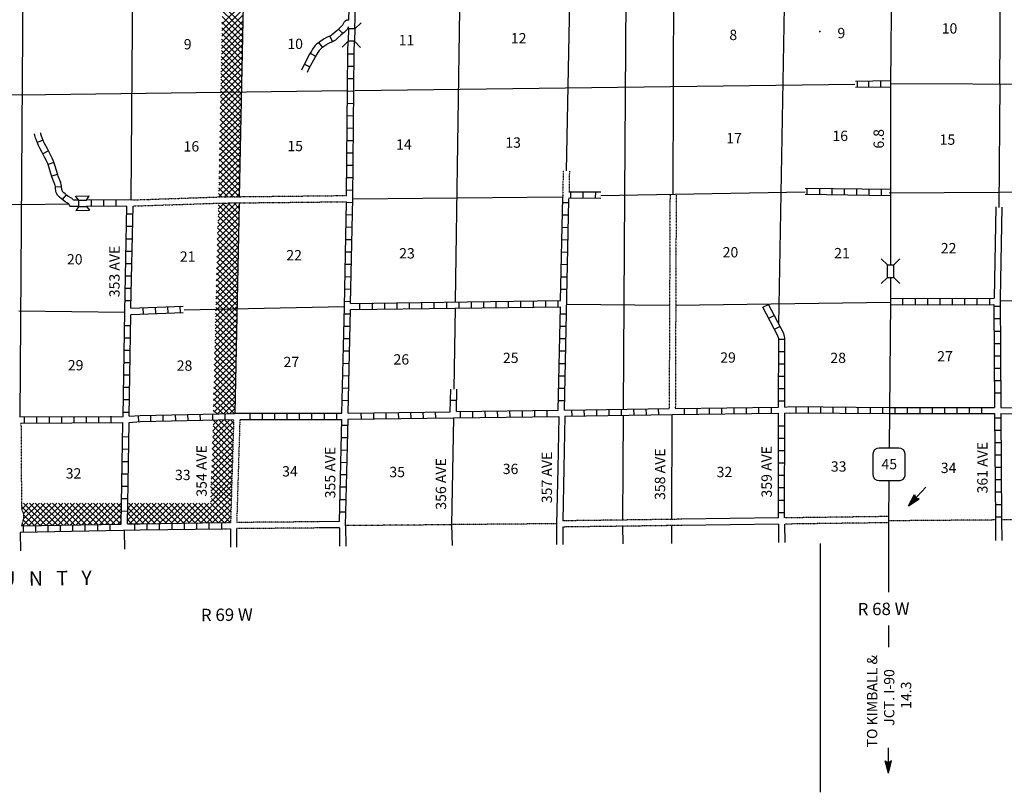
# Model space of a CAD drawing. Extents: x 694736 to 1905684, y 15795362 to 16273811.
# Drawn here: x 1601672 to 1649358, y 15946959 to 15984407 of the extents above; entities that cross this region are included whole.
import ezdxf

# ---------------------------------------------------------------- set-up
doc = ezdxf.new("R2010")
doc.units = 0
doc.header["$MEASUREMENT"] = 0
doc.linetypes.add('DGN_STYLE_3', pattern=[0.0011, 0, -0.0011])
doc.linetypes.add('DGN_STYLE_4', pattern=[0.0022, 0, -0.0011, 0, -0.0011])
for name, color, linetype in [('L1', 7, 'CONTINUOUS'), ('L10', 7, 'CONTINUOUS'), ('L11', 7, 'CONTINUOUS'), ('L13', 7, 'CONTINUOUS'), ('L14', 7, 'CONTINUOUS'), ('L18', 7, 'CONTINUOUS'), ('L2', 7, 'CONTINUOUS'), ('L28', 7, 'CONTINUOUS'), ('L3', 7, 'CONTINUOUS'), ('L30', 7, 'CONTINUOUS'), ('L37', 7, 'CONTINUOUS'), ('L54', 7, 'CONTINUOUS'), ('L8', 7, 'CONTINUOUS')]:
    doc.layers.add(name, color=color, linetype=linetype)
doc.styles.add('STYLE-FONT002', font='font002.shx')

# ---------------------------------------------------------------- blocks, each defined once
blk = doc.blocks.new('CROSS_2')
at = {"layer": 'L1', "color": 7, "linetype": 'CONTINUOUS'}
for p, q in [((-25, 0), (17, 0)), ((0, -25), (0, 25))]:
    blk.add_line(p, q, dxfattribs=at)
blk.add_point((0, 0), dxfattribs=at)
blk = doc.blocks.new('CROSS_1')
at = {"layer": 'L1', "color": 7, "linetype": 'CONTINUOUS'}
for p, q in [((-25, 0), (25, 0)), ((0, -25), (0, 25))]:
    blk.add_line(p, q, dxfattribs=at)
blk.add_point((0, 0), dxfattribs=at)
blk = doc.blocks.new('CROSS_5')
at = {"layer": 'L1', "color": 7, "linetype": 'CONTINUOUS'}
for p, q in [((-17, 0), (25, 0)), ((0, -25), (0, 25))]:
    blk.add_line(p, q, dxfattribs=at)
blk.add_point((0, 0), dxfattribs=at)
blk = doc.blocks.new('SD_2')
at = {"layer": 'L3', "color": 7, "linetype": 'CONTINUOUS'}
for p, q in [((500, 767), (-450, 767)), ((-767, 450), (-767, -492)), ((808, -492), (808, 450)), ((-450, -808), (500, -808))]:
    blk.add_line(p, q, dxfattribs=at)
for centre, start, end in [((-449, 452), 90, 180), ((496, 452), 0, 90), ((-449, -493), 180, 270), ((496, -493), 270, 0)]:
    blk.add_arc(centre, 315, start, end, dxfattribs=at)
blk = doc.blocks.new('TFA_9')
at = {"layer": 'L28', "color": 1, "linetype": 'CONTINUOUS'}
for p, q in [((1215, 3), (0, 0)), ((1215, 3), (625, 148)), ((625, 148), (725, 3)), ((1215, 3), (625, -158)), ((625, -158), (725, 3)), ((1150, 11), (665, 129)), ((1085, 7), (676, 105)), ((1008, 4), (699, 81)), ((932, 13), (715, 50)), ((767, 7), (732, 20)), ((844, 10), (738, 26)), ((955, 0), (796, 0)), ((902, -4), (796, 0)), ((1126, -12), (661, -136)), ((1067, -10), (668, -119)), ((990, -13), (681, -84)), ((931, -10), (700, -55)), ((825, -18), (712, -44)), ((789, -17), (731, -15))]:
    blk.add_line(p, q, dxfattribs=at)
blk = doc.blocks.new('CMBR_2')
at = {"layer": 'L18', "color": 7, "linetype": 'CONTINUOUS'}
for p, q in [((0, 300), (-300, 600)), ((600, 300), (900, 600)), ((0, 0), (-300, -300)), ((0, 300), (0, 0)), ((0, 300), (600, 300)), ((0, 0), (600, 0)), ((600, 300), (600, 0)), ((600, 0), (900, -300))]:
    blk.add_line(p, q, dxfattribs=at)
blk = doc.blocks.new('COW_4')
at = {"layer": 'L18', "color": 7, "linetype": 'CONTINUOUS'}
for p, q in [((-154, 501), (513, 503)), ((3, 300), (-154, 501)), ((370, 296), (513, 503)), ((0, 0), (-152, -199)), ((0, 0), (367, -4)), ((3, 300), (370, 296)), ((-152, -199), (515, -197)), ((367, -4), (515, -197))]:
    blk.add_line(p, q, dxfattribs=at)
blk = doc.blocks.new('TFA_11')
at = {"layer": 'L54', "color": 1, "linetype": 'CONTINUOUS'}
for p, q in [((1217, 0), (0, 0)), ((1217, 0), (625, 150)), ((625, 150), (725, 0)), ((1217, 0), (625, -158)), ((625, -158), (725, 0)), ((1150, 8), (667, 125)), ((1083, 8), (675, 108)), ((1008, 8), (700, 83)), ((933, 17), (717, 50)), ((842, 8), (733, 25)), ((767, 8), (733, 17)), ((950, 0), (792, 0)), ((900, 0), (792, 0)), ((1125, -17), (658, -133)), ((1067, -8), (667, -117)), ((992, -17), (683, -83)), ((933, -8), (700, -58)), ((825, -17), (708, -42)), ((792, -17), (733, -17))]:
    blk.add_line(p, q, dxfattribs=at)

msp = doc.modelspace()

# ---------------------------------------------------------------- linework, layer by layer
at = {"layer": 'L10', "color": 30, "linetype": 'CONTINUOUS', "flags": 128}
for points in [[(1648941, 15975334), (1648866, 15970909)], [(1649241, 15975326), (1649158, 15970909)], [(1627775, 15965176), (1627727, 15962649)], [(1628075, 15965184), (1628027, 15962664)], [(1627727, 15962649), (1627675, 15959951)], [(1628027, 15962664), (1627979, 15960117)], [(1638417, 15960255), (1633746, 15960193)], [(1617160, 15959780), (1616174, 15959772)], [(1617164, 15960080), (1616178, 15960071)], [(1638418, 15959955), (1633746, 15959893)]]:
    msp.add_lwpolyline(points, dxfattribs=at)
at = {"layer": 'L11', "color": 31, "linetype": 'DGN_STYLE_3', "flags": 128}
for points in [[(1627994, 15977092), (1627970, 15975801)], [(1628294, 15977086), (1628275, 15976066)], [(1607059, 15975668), (1607878, 15975696)], [(1607878, 15975696), (1609756, 15975761)], [(1609756, 15975761), (1611376, 15975818), (1612303, 15975828)], [(1609767, 15975461), (1611383, 15975518), (1612306, 15975528)], [(1612301, 15975828), (1617501, 15975884)], [(1612301, 15975528), (1617492, 15975584)], [(1633168, 15975936), (1633125, 15965559)], [(1633466, 15975942), (1633425, 15965567)], [(1607168, 15975376), (1607870, 15975400)], [(1607870, 15975400), (1609757, 15975463)], [(1612034, 15965026), (1611884, 15960034)], [(1612334, 15965034), (1612182, 15960038)], [(1601734, 15964859), (1601759, 15960692), (1601851, 15960467), (1601859, 15960234), (1601759, 15959867)], [(1643750, 15960326), (1638717, 15960259)], [(1611514, 15960029), (1611884, 15960034)], [(1611514, 15959729), (1611876, 15959734)], [(1616174, 15959772), (1612176, 15959738)], [(1616178, 15960071), (1612182, 15960038)], [(1633746, 15959893), (1627975, 15959817)], [(1633746, 15960193), (1627979, 15960117)], [(1643750, 15960026), (1638717, 15959959)]]:
    msp.add_lwpolyline(points, dxfattribs=at)
at = {"layer": 'L13', "color": 7, "linetype": 'CONTINUOUS'}
msp.add_line((1631101, 15996706), (1630966, 15975897), dxfattribs=at)
at = {"layer": 'L13', "color": 7, "linetype": 'CONTINUOUS', "flags": 128}
for points in [[(1602026, 16012035), (1601809, 15983751)], [(1628508, 15999384), (1628317, 15986126), (1628144, 15977089)], [(1623153, 15996572), (1622992, 15986018), (1622767, 15970751)], [(1633443, 15996743), (1633342, 15986218), (1633300, 15975939)], [(1612534, 15996409), (1612509, 15985918), (1612301, 15975828)], [(1638433, 15969651), (1638800, 15989576)], [(1607143, 15986101), (1607059, 15975668)], [(1649158, 15986109), (1649132, 15981279)], [(1601809, 15983751), (1601672, 15965159)], [(1642117, 15981268), (1617901, 15980951)], [(1659758, 15981234), (1643842, 15981301)], [(1649134, 15981279), (1649091, 15975301)], [(1601709, 15980743), (1597101, 15980784)], [(1617509, 15980951), (1601709, 15980743)], [(1639713, 15976055), (1629816, 15975876)], [(1659724, 15976093), (1643783, 15975993)], [(1601776, 15975434), (1594101, 15975468)], [(1604055, 15975469), (1601776, 15975434)], [(1612301, 15975528), (1612086, 15965334)], [(1627942, 15975801), (1617817, 15975709)], [(1630968, 15975897), (1630900, 15965526)], [(1643825, 15970701), (1633450, 15970551)], [(1659708, 15970859), (1649158, 15970759)], [(1606759, 15970209), (1601626, 15970276)], [(1617392, 15970484), (1609643, 15970334)], [(1622759, 15970434), (1622701, 15966505)], [(1633134, 15970551), (1628159, 15970601)], [(1622684, 15965107), (1622592, 15959927)], [(1630892, 15965242), (1630860, 15960155)], [(1633259, 15965267), (1633235, 15960186)]]:
    msp.add_lwpolyline(points, dxfattribs=at)
at = {"layer": 'L18', "color": 7, "linetype": 'CONTINUOUS'}
for p, q in [((1617901, 15983959), (1618209, 15984251)), ((1617601, 15983968), (1617570, 15984001)), ((1617601, 15983968), (1617584, 15983368)), ((1617901, 15983959), (1617601, 15983968)), ((1617901, 15983959), (1617884, 15983359)), ((1617584, 15983368), (1617284, 15983076)), ((1617884, 15983359), (1617584, 15983368)), ((1617884, 15983359), (1618176, 15983051))]:
    msp.add_line(p, q, dxfattribs=at)
at = {"layer": 'L2', "color": 7, "linetype": 'DGN_STYLE_4', "flags": 128}
for points in [[(1659674, 15960251), (1649233, 15960167)], [(1622592, 15959927), (1617459, 15959884)], [(1627675, 15959976), (1622592, 15959933)], [(1648933, 15960159), (1643750, 15960117)]]:
    msp.add_lwpolyline(points, dxfattribs=at)
at = {"layer": 'L3', "color": 2, "linetype": 'CONTINUOUS', "flags": 128}
for points in [[(1643942, 15989051), (1643892, 15986426), (1643842, 15981301), (1643850, 15976026), (1643850, 15972518)], [(1643850, 15971918), (1643850, 15970742), (1643800, 15965467)], [(1643800, 15965467), (1643783, 15963642)], [(1643767, 15962067), (1643750, 15960009)]]:
    msp.add_lwpolyline(points, dxfattribs=at)
at = {"layer": 'L37', "color": 2, "linetype": 'CONTINUOUS', "flags": 128}
for points in [[(1611468, 15984184), (1612492, 15985209)], [(1612467, 15984151), (1611492, 15985118)], [(1611459, 15983884), (1612492, 15984918)], [(1611459, 15983601), (1612484, 15984626)], [(1612451, 15983601), (1611476, 15984568)], [(1612459, 15983876), (1611484, 15984843)], [(1611443, 15983018), (1612476, 15984051)], [(1611451, 15983309), (1612476, 15984343)], [(1612451, 15983318), (1611468, 15984293)], [(1611443, 15982734), (1612467, 15983759)], [(1612442, 15982759), (1611459, 15983734)], [(1612451, 15983034), (1611468, 15984018)], [(1611426, 15982159), (1612451, 15983184)], [(1611434, 15982451), (1612459, 15983476)], [(1612434, 15982484), (1611451, 15983459)], [(1612434, 15982209), (1611451, 15983184)], [(1611418, 15981868), (1612451, 15982901)], [(1612417, 15981651), (1611434, 15982626)], [(1612426, 15981934), (1611443, 15982909)], [(1611409, 15981293), (1612434, 15982318)], [(1611418, 15981584), (1612442, 15982609)], [(1612417, 15981376), (1611434, 15982351)], [(1611401, 15981001), (1612434, 15982034)], [(1611401, 15980718), (1612426, 15981743)], [(1612401, 15980826), (1611418, 15981801)], [(1612409, 15981101), (1611426, 15982076)], [(1611393, 15980426), (1612417, 15981451)], [(1612392, 15980268), (1611409, 15981243)], [(1612392, 15980543), (1611418, 15981518)], [(1611376, 15979843), (1612409, 15980876)], [(1611384, 15980143), (1612417, 15981168)], [(1612384, 15979993), (1611401, 15980959)], [(1611368, 15979268), (1612392, 15980301)], [(1611376, 15979559), (1612401, 15980584)], [(1612376, 15979718), (1611393, 15980684)], [(1612376, 15979434), (1611393, 15980409)], [(1611359, 15978976), (1612392, 15980009)], [(1612359, 15978884), (1611376, 15979859)], [(1612367, 15979159), (1611384, 15980134)], [(1611351, 15978409), (1612376, 15979434)], [(1611359, 15978693), (1612384, 15979718)], [(1612351, 15978334), (1611368, 15979301)], [(1612351, 15978609), (1611376, 15979576)], [(1611334, 15977826), (1612367, 15978851)], [(1611343, 15978118), (1612376, 15979143)], [(1612342, 15978051), (1611359, 15979026)], [(1611334, 15977543), (1612359, 15978568)], [(1612334, 15977501), (1611351, 15978476)], [(1612334, 15977776), (1611359, 15978751)], [(1611318, 15976959), (1612351, 15977993)], [(1611326, 15977251), (1612351, 15978276)], [(1612326, 15977226), (1611343, 15978193)], [(1612317, 15976943), (1611343, 15977909)], [(1611309, 15976384), (1612334, 15977409)], [(1611318, 15976676), (1612342, 15977701)], [(1612317, 15976668), (1611334, 15977643)], [(1611301, 15976093), (1612334, 15977126)], [(1612309, 15976393), (1611326, 15977368)], [(1612301, 15976118), (1611326, 15977084)], [(1611309, 15975818), (1612326, 15976834)], [(1612019, 15975825), (1611309, 15976526)], [(1612301, 15975834), (1611318, 15976809)], [(1611595, 15975820), (1612317, 15976543)], [(1611747, 15975822), (1611301, 15976259)], [(1611467, 15975819), (1611301, 15975976)], [(1611881, 15975823), (1612317, 15976259)], [(1612168, 15975826), (1612309, 15975968)], [(1611268, 15974643), (1612151, 15975526)], [(1611276, 15974934), (1611864, 15975523)], [(1611284, 15975226), (1611578, 15975520)], [(1612284, 15974718), (1611483, 15975519)], [(1612292, 15974993), (1611755, 15975522)], [(1612292, 15975276), (1612044, 15975525)], [(1611251, 15974068), (1612292, 15975109)], [(1611259, 15974351), (1612301, 15975393)], [(1612276, 15974168), (1611276, 15975151)], [(1612276, 15974443), (1611284, 15975426)], [(1611243, 15973768), (1612292, 15974818)], [(1611243, 15973484), (1612284, 15974526)], [(1612251, 15973618), (1611268, 15974601)], [(1612259, 15973893), (1611276, 15974876)], [(1611234, 15973193), (1612276, 15974243)], [(1612242, 15973059), (1611251, 15974043)], [(1612251, 15973343), (1611259, 15974326)], [(1611218, 15972618), (1612267, 15973659)], [(1611226, 15972901), (1612276, 15973951)], [(1612234, 15972784), (1611243, 15973768)], [(1611209, 15972326), (1612259, 15973376)], [(1612226, 15972234), (1611234, 15973218)], [(1612234, 15972509), (1611243, 15973493)], [(1611193, 15971742), (1612242, 15972793)], [(1611201, 15972034), (1612251, 15973076)], [(1612209, 15971676), (1611218, 15972659)], [(1612217, 15971951), (1611226, 15972943)], [(1611184, 15971159), (1612234, 15972218)], [(1611193, 15971459), (1612234, 15972501)], [(1612209, 15971401), (1611209, 15972384)], [(1611176, 15970876), (1612226, 15971926)], [(1612201, 15971126), (1611201, 15972118)], [(1612192, 15970842), (1611201, 15971834)], [(1611159, 15970301), (1612209, 15971351)], [(1611168, 15970584), (1612217, 15971634)], [(1612190, 15970287), (1611184, 15971284)], [(1612192, 15970567), (1611193, 15971559)], [(1611143, 15969709), (1612201, 15970768)], [(1611151, 15970001), (1612209, 15971059)], [(1612179, 15969733), (1611168, 15970734)], [(1612185, 15970010), (1611176, 15971009)], [(1611143, 15969426), (1612092, 15970384)], [(1612173, 15969454), (1611168, 15970459)], [(1612092, 15970384), (1612192, 15970484)], [(1611126, 15968842), (1612182, 15969899)], [(1611134, 15969134), (1612188, 15970188)], [(1612161, 15968899), (1611151, 15969909)], [(1612167, 15969176), (1611159, 15970184)], [(1611109, 15968267), (1612170, 15969329)], [(1611118, 15968551), (1612176, 15969609)], [(1612149, 15968345), (1611134, 15969351)], [(1612155, 15968622), (1611143, 15969626)], [(1611101, 15967976), (1612164, 15969039)], [(1612138, 15967798), (1611126, 15968801)], [(1612144, 15968066), (1611134, 15969076)], [(1611093, 15967684), (1612158, 15968750)], [(1611093, 15967401), (1612152, 15968460)], [(1612132, 15967520), (1611118, 15968526)], [(1611076, 15966817), (1612140, 15967881)], [(1611084, 15967109), (1612146, 15968171)], [(1612120, 15966965), (1611101, 15967976)], [(1612126, 15967244), (1611109, 15968242)], [(1611068, 15966526), (1612133, 15967592)], [(1612114, 15966688), (1611093, 15967701)], [(1612108, 15966410), (1611093, 15967417)], [(1611051, 15965942), (1612121, 15967013)], [(1611059, 15966234), (1612127, 15967302)], [(1612103, 15966133), (1611084, 15967142)], [(1611043, 15965651), (1612115, 15966723)], [(1612091, 15965578), (1611068, 15966592)], [(1611068, 15965392), (1612109, 15966434)], [(1612097, 15965856), (1611076, 15966859)], [(1612059, 15965326), (1611059, 15966317)], [(1611782, 15965320), (1611059, 15966034)], [(1611250, 15965308), (1612103, 15966143)], [(1611228, 15965308), (1611043, 15965484)], [(1611504, 15965314), (1611051, 15965759)], [(1611557, 15965315), (1612097, 15965855)], [(1611847, 15965321), (1612091, 15965566)], [(1611018, 15964184), (1611842, 15965009)], [(1611026, 15964476), (1611542, 15965001)], [(1611034, 15964767), (1611251, 15964984)], [(1612001, 15964034), (1611059, 15964984), (1611051, 15964984)], [(1612009, 15964309), (1611326, 15964992)], [(1612017, 15964584), (1611601, 15965001)], [(1612026, 15964859), (1611876, 15965009)], [(1610993, 15963601), (1612017, 15964617)], [(1611001, 15963892), (1612017, 15964909)], [(1611992, 15963759), (1611034, 15964717)], [(1610976, 15963017), (1612001, 15964034)], [(1610993, 15963309), (1612001, 15964326)], [(1611976, 15963209), (1611018, 15964167)], [(1611984, 15963492), (1611026, 15964442)], [(1610976, 15962726), (1611984, 15963742)], [(1611959, 15962667), (1611001, 15963617)], [(1611959, 15962942), (1611009, 15963892)], [(1610951, 15962142), (1611967, 15963159)], [(1610959, 15962434), (1611984, 15963451)], [(1611942, 15962392), (1610993, 15963351)], [(1610934, 15961842), (1611959, 15962867)], [(1611934, 15961842), (1610976, 15962801)], [(1611942, 15962117), (1610984, 15963067)], [(1610918, 15961259), (1611951, 15962292)], [(1610934, 15961559), (1611951, 15962576)], [(1611917, 15961292), (1610951, 15962259)], [(1611917, 15961567), (1610959, 15962526)], [(1610143, 15960001), (1611934, 15961809)], [(1610909, 15961017), (1611942, 15962051)], [(1611892, 15960851), (1610909, 15961776)], [(1611917, 15961084), (1610934, 15962009)], [(1610434, 15960009), (1611926, 15961526)], [(1610718, 15960009), (1611909, 15961201)], [(1611884, 15960567), (1610943, 15961509)], [(1611884, 15960292), (1610968, 15961201)], [(1601768, 15960959), (1601784, 15960976)], [(1601768, 15960684), (1602059, 15960976)], [(1602668, 15959892), (1601768, 15960792)], [(1601801, 15959867), (1602909, 15960976)], [(1601851, 15960476), (1602351, 15960976)], [(1602943, 15959901), (1601859, 15960976)], [(1601859, 15960209), (1602626, 15960976)], [(1602093, 15959876), (1603193, 15960976)], [(1603226, 15959901), (1602143, 15960976)], [(1602384, 15959884), (1603476, 15960976)], [(1603501, 15959901), (1602418, 15960976)], [(1602668, 15959884), (1603759, 15960976)], [(1603776, 15959909), (1602701, 15960976)], [(1602959, 15959892), (1604043, 15960976)], [(1604059, 15959917), (1602993, 15960976)], [(1603243, 15959892), (1604326, 15960976)], [(1604334, 15959917), (1603268, 15960976)], [(1603534, 15959901), (1604609, 15960976)], [(1604618, 15959917), (1603551, 15960976)], [(1603818, 15959901), (1604893, 15960976)], [(1604893, 15959926), (1603834, 15960976)], [(1604109, 15959909), (1605176, 15960976)], [(1605176, 15959926), (1604118, 15960976)], [(1604393, 15959909), (1605459, 15960976)], [(1605451, 15959934), (1604401, 15960976)], [(1604676, 15959917), (1605734, 15960976)], [(1605726, 15959942), (1604684, 15960976)], [(1604968, 15959917), (1606018, 15960976)], [(1606009, 15959942), (1604968, 15960976)], [(1606293, 15959942), (1605251, 15960976)], [(1605259, 15959926), (1606301, 15960976)], [(1606568, 15959951), (1605534, 15960976)], [(1605543, 15959926), (1606584, 15960976)], [(1606593, 15960209), (1605818, 15960976)], [(1605826, 15959934), (1606593, 15960701)], [(1606593, 15960492), (1606101, 15960976)], [(1606593, 15960767), (1606384, 15960976)], [(1606909, 15960734), (1607151, 15960976)], [(1607676, 15959967), (1606909, 15960742)], [(1606918, 15960459), (1607434, 15960976)], [(1606918, 15960176), (1607718, 15960976)], [(1607959, 15959976), (1606951, 15960976)], [(1606976, 15959951), (1608001, 15960976)], [(1608234, 15959984), (1607234, 15960976)], [(1607268, 15959959), (1608099, 15960790)], [(1608234, 15960260), (1607518, 15960976)], [(1607559, 15959959), (1608459, 15960867)], [(1608507, 15960261), (1607793, 15960976)], [(1607843, 15959967), (1608572, 15960697)], [(1608725, 15960327), (1608076, 15960976)], [(1608099, 15960790), (1608284, 15960976)], [(1608726, 15960618), (1608368, 15960976)], [(1608459, 15960867), (1608568, 15960976)], [(1608572, 15960697), (1608851, 15960976)], [(1609626, 15960001), (1608643, 15960976)], [(1608701, 15959984), (1609693, 15960976)], [(1608726, 15960284), (1609418, 15960976)], [(1608740, 15960582), (1609134, 15960976)], [(1609909, 15960001), (1608926, 15960976)], [(1608993, 15959984), (1609984, 15960976)], [(1610184, 15960009), (1609209, 15960976)], [(1609284, 15959992), (1610268, 15960976)], [(1610459, 15960017), (1609493, 15960976)], [(1609568, 15959992), (1610551, 15960976)], [(1610743, 15960017), (1609776, 15960976)], [(1609851, 15960001), (1610826, 15960976)], [(1611018, 15960026), (1610059, 15960976)], [(1611301, 15960026), (1610343, 15960976)], [(1611576, 15960034), (1610626, 15960976)], [(1611859, 15960034), (1610909, 15960976)], [(1611001, 15960017), (1611909, 15960926)], [(1602384, 15959884), (1601851, 15960409)], [(1606118, 15959942), (1606584, 15960409)], [(1607401, 15959959), (1606901, 15960467)], [(1608126, 15959967), (1608740, 15960582)], [(1608518, 15959984), (1608234, 15960260)], [(1608418, 15959976), (1608726, 15960284)], [(1608793, 15959984), (1608507, 15960261)], [(1609068, 15959992), (1608725, 15960327)], [(1609351, 15960001), (1608726, 15960618)], [(1611293, 15960026), (1611884, 15960617)], [(1611584, 15960026), (1611884, 15960326)], [(1601826, 15959884), (1601768, 15959934)], [(1602109, 15959884), (1601834, 15960159)], [(1606409, 15959942), (1606584, 15960117)], [(1607118, 15959959), (1606893, 15960184)], [(1611859, 15960026), (1611884, 15960042)]]:
    msp.add_lwpolyline(points, dxfattribs=at)
at = {"layer": 'L54', "color": 7, "linetype": 'CONTINUOUS'}
msp.add_line((1640442, 15959017), (1640442, 15946959), dxfattribs=at)
at = {"layer": 'L54', "color": 1, "linetype": 'CONTINUOUS'}
for p, q in [((1643750, 15959117), (1643750, 15956667)), ((1643750, 15955051), (1643750, 15954001))]:
    msp.add_line(p, q, dxfattribs=at)
at = {"layer": 'L54', "color": 7, "linetype": 'CONTINUOUS', "flags": 128}
for points in [[(1611876, 15959734), (1611876, 15958834)], [(1612176, 15959738), (1612176, 15958834)], [(1617160, 15959780), (1617167, 15958884)], [(1617459, 15959859), (1617467, 15958884)], [(1622592, 15959928), (1622609, 15958928)], [(1627675, 15959951), (1627675, 15958967)], [(1627975, 15959817), (1627975, 15958967)], [(1630861, 15959855), (1630875, 15959001)], [(1633234, 15959886), (1633242, 15959026)], [(1638418, 15959955), (1638425, 15959067)], [(1638717, 15959959), (1638725, 15959067)], [(1643750, 15960009), (1643750, 15959117)], [(1648925, 15960159), (1648933, 15959159)], [(1649225, 15960159), (1649233, 15959159)], [(1601701, 15959567), (1601718, 15958667)], [(1606734, 15959651), (1606743, 15958751)]]:
    msp.add_lwpolyline(points, dxfattribs=at)
at = {"layer": 'L8', "color": 1, "linetype": 'CONTINUOUS'}
for p, q in [((1616693, 15983606), (1616815, 15983334)), ((1617114, 15983953), (1617317, 15983733)), ((1616148, 15983293), (1616329, 15983055)), ((1615744, 15982782), (1616005, 15982638)), ((1617867, 15982734), (1617567, 15982743)), ((1615460, 15982256), (1615723, 15982114)), ((1617859, 15982134), (1617559, 15982143)), ((1617859, 15981534), (1617559, 15981543)), ((1642250, 15981118), (1642250, 15981418)), ((1642792, 15981118), (1642792, 15981418)), ((1643383, 15981143), (1643383, 15981443)), ((1617851, 15980934), (1617551, 15980943)), ((1617842, 15980334), (1617542, 15980343)), ((1617842, 15979734), (1617542, 15979743)), ((1617834, 15979134), (1617534, 15979143)), ((1602802, 15978561), (1602524, 15978455)), ((1617826, 15978534), (1617526, 15978543)), ((1603063, 15978043), (1602798, 15977907)), ((1617817, 15977934), (1617517, 15977943)), ((1603325, 15977488), (1603045, 15977384)), ((1603505, 15976907), (1603218, 15976826)), ((1617817, 15977334), (1617517, 15977343)), ((1617809, 15976734), (1617509, 15976743)), ((1603698, 15976312), (1603401, 15976296)), ((1617801, 15976134), (1617501, 15976143)), ((1628359, 15975768), (1628367, 15976068)), ((1628959, 15975759), (1628967, 15976059)), ((1629559, 15975759), (1629567, 15976059)), ((1639815, 15975925), (1639815, 15976225)), ((1640417, 15975918), (1640417, 15976218)), ((1641017, 15975909), (1641017, 15976209)), ((1641617, 15975901), (1641617, 15976201)), ((1642217, 15975893), (1642217, 15976193)), ((1642817, 15975893), (1642817, 15976193)), ((1643417, 15975884), (1643417, 15976184)), ((1603918, 15975922), (1603728, 15975693)), ((1604543, 15975359), (1604543, 15975659)), ((1605143, 15975359), (1605143, 15975659)), ((1605743, 15975359), (1605743, 15975659)), ((1606343, 15975368), (1606343, 15975668)), ((1617801, 15975534), (1617501, 15975543)), ((1628275, 15975526), (1627975, 15975534)), ((1606859, 15974993), (1607159, 15974993)), ((1617784, 15974934), (1617484, 15974943)), ((1628259, 15974926), (1627959, 15974934)), ((1606843, 15974393), (1607143, 15974393)), ((1617776, 15974334), (1617476, 15974343)), ((1628250, 15974326), (1627950, 15974334)), ((1606834, 15973793), (1607134, 15973793)), ((1617759, 15973734), (1617459, 15973743)), ((1628234, 15973726), (1627934, 15973734)), ((1606818, 15973193), (1607118, 15973193)), ((1617751, 15973134), (1617451, 15973143)), ((1628225, 15973126), (1627925, 15973134)), ((1606809, 15972593), (1607109, 15972593)), ((1617742, 15972534), (1617442, 15972543)), ((1628209, 15972526), (1627909, 15972534)), ((1606793, 15971993), (1607093, 15971993)), ((1617726, 15971934), (1617426, 15971943)), ((1628200, 15971926), (1627900, 15971934)), ((1606784, 15971392), (1607084, 15971392)), ((1617717, 15971334), (1617417, 15971342)), ((1628184, 15971326), (1627884, 15971334)), ((1606768, 15970792), (1607068, 15970792)), ((1617709, 15970734), (1617409, 15970742)), ((1620551, 15970401), (1620551, 15970701)), ((1621151, 15970409), (1621151, 15970709)), ((1621751, 15970409), (1621751, 15970709)), ((1622351, 15970417), (1622351, 15970718)), ((1622950, 15970426), (1622950, 15970726)), ((1623550, 15970434), (1623550, 15970734)), ((1624150, 15970442), (1624150, 15970742)), ((1624750, 15970451), (1624750, 15970751)), ((1625350, 15970459), (1625350, 15970759)), ((1625950, 15970467), (1625950, 15970768)), ((1626550, 15970476), (1626550, 15970776)), ((1627150, 15970484), (1627150, 15970784)), ((1627750, 15970492), (1627750, 15970792)), ((1644450, 15970592), (1644450, 15970892)), ((1645050, 15970592), (1645050, 15970892)), ((1645650, 15970601), (1645650, 15970901)), ((1646250, 15970601), (1646250, 15970901)), ((1646850, 15970601), (1646850, 15970901)), ((1647450, 15970601), (1647450, 15970901)), ((1648050, 15970609), (1648050, 15970909)), ((1648650, 15970609), (1648650, 15970909)), ((1607668, 15970142), (1607651, 15970442)), ((1608268, 15970167), (1608251, 15970467)), ((1608868, 15970192), (1608851, 15970492)), ((1609459, 15970209), (1609451, 15970509)), ((1618151, 15970367), (1618151, 15970667)), ((1618751, 15970376), (1618751, 15970676)), ((1619351, 15970384), (1619351, 15970684)), ((1619951, 15970392), (1619951, 15970692)), ((1637667, 15970467), (1637933, 15970601)), ((1648858, 15970517), (1649158, 15970517)), ((1617692, 15970134), (1617392, 15970142)), ((1628159, 15970126), (1627859, 15970134)), ((1637950, 15969934), (1638208, 15970076)), ((1648866, 15969917), (1649166, 15969917)), ((1606751, 15969592), (1607051, 15969592)), ((1617676, 15969534), (1617376, 15969542)), ((1628150, 15969534), (1627850, 15969534)), ((1638225, 15969401), (1638492, 15969542)), ((1648866, 15969317), (1649166, 15969317)), ((1606743, 15968992), (1607043, 15968992)), ((1617667, 15968934), (1617367, 15968942)), ((1628134, 15968934), (1627834, 15968934)), ((1638433, 15968926), (1638733, 15968926)), ((1606726, 15968392), (1607026, 15968392)), ((1617651, 15968334), (1617351, 15968342)), ((1628125, 15968334), (1627825, 15968334)), ((1638433, 15968326), (1638733, 15968326)), ((1648875, 15968717), (1649175, 15968717)), ((1648875, 15968117), (1649175, 15968117)), ((1606718, 15967792), (1607018, 15967792)), ((1617634, 15967734), (1617334, 15967742)), ((1628109, 15967734), (1627809, 15967734)), ((1638433, 15967726), (1638733, 15967726)), ((1648875, 15967517), (1649175, 15967517)), ((1606709, 15967192), (1607009, 15967192)), ((1617626, 15967134), (1617326, 15967142)), ((1628100, 15967134), (1627800, 15967134)), ((1638433, 15967126), (1638733, 15967126)), ((1648883, 15966917), (1649183, 15966917)), ((1606701, 15966592), (1607001, 15966592)), ((1617609, 15966534), (1617309, 15966542)), ((1628084, 15966534), (1627784, 15966534)), ((1638425, 15966526), (1638725, 15966526)), ((1606693, 15965992), (1606993, 15965992)), ((1617592, 15965934), (1617292, 15965942)), ((1622842, 15965951), (1622542, 15965951)), ((1628075, 15965934), (1627775, 15965934)), ((1648883, 15966317), (1649183, 15966317)), ((1626025, 15965159), (1626017, 15965459)), ((1626625, 15965167), (1626617, 15965467)), ((1627225, 15965176), (1627217, 15965476)), ((1628425, 15965192), (1628417, 15965492)), ((1629025, 15965201), (1629017, 15965501)), ((1629625, 15965209), (1629617, 15965509)), ((1630225, 15965217), (1630217, 15965517)), ((1630825, 15965226), (1630817, 15965526)), ((1631425, 15965242), (1631417, 15965542)), ((1632025, 15965251), (1632017, 15965551)), ((1632625, 15965259), (1632617, 15965559)), ((1633875, 15965276), (1633875, 15965576)), ((1634475, 15965284), (1634475, 15965584)), ((1635075, 15965292), (1635075, 15965592)), ((1635675, 15965301), (1635675, 15965601)), ((1636275, 15965309), (1636275, 15965609)), ((1636875, 15965317), (1636875, 15965617)), ((1637475, 15965326), (1637475, 15965626)), ((1638075, 15965334), (1638075, 15965634)), ((1638425, 15965926), (1638725, 15965926)), ((1639275, 15965351), (1639275, 15965651)), ((1639875, 15965342), (1639875, 15965642)), ((1640475, 15965342), (1640475, 15965642)), ((1641075, 15965334), (1641075, 15965634)), ((1641675, 15965334), (1641675, 15965634)), ((1642275, 15965326), (1642275, 15965626)), ((1642875, 15965326), (1642875, 15965626)), ((1643475, 15965317), (1643475, 15965617)), ((1644075, 15965317), (1644075, 15965617)), ((1644675, 15965317), (1644675, 15965617)), ((1645275, 15965317), (1645275, 15965617)), ((1645875, 15965317), (1645875, 15965617)), ((1646475, 15965326), (1646475, 15965626)), ((1647075, 15965326), (1647075, 15965626)), ((1647675, 15965326), (1647675, 15965626)), ((1648275, 15965326), (1648275, 15965626)), ((1601909, 15964867), (1601909, 15965167)), ((1602509, 15964867), (1602509, 15965167)), ((1603109, 15964867), (1603109, 15965167)), ((1603709, 15964867), (1603709, 15965167)), ((1604309, 15964876), (1604309, 15965176)), ((1604909, 15964876), (1604909, 15965176)), ((1605509, 15964876), (1605509, 15965176)), ((1606109, 15964884), (1606109, 15965184)), ((1606684, 15965392), (1606984, 15965392)), ((1607434, 15964917), (1607418, 15965217)), ((1608026, 15964934), (1608018, 15965234)), ((1608626, 15964951), (1608618, 15965251)), ((1609226, 15964967), (1609218, 15965267)), ((1609826, 15964976), (1609818, 15965276)), ((1610426, 15964992), (1610418, 15965292)), ((1611026, 15965009), (1611018, 15965309)), ((1611626, 15965017), (1611618, 15965317)), ((1612826, 15965034), (1612826, 15965334)), ((1613426, 15965034), (1613426, 15965334)), ((1614026, 15965034), (1614026, 15965334)), ((1614626, 15965034), (1614626, 15965334)), ((1615226, 15965042), (1615226, 15965342)), ((1615826, 15965042), (1615826, 15965342)), ((1616426, 15965042), (1616426, 15965342)), ((1617026, 15965042), (1617026, 15965342)), ((1618226, 15965051), (1618217, 15965351)), ((1618826, 15965059), (1618817, 15965359)), ((1619426, 15965067), (1619417, 15965367)), ((1620026, 15965076), (1620017, 15965376)), ((1620626, 15965084), (1620617, 15965384)), ((1621226, 15965092), (1621217, 15965392)), ((1621826, 15965101), (1621817, 15965401)), ((1623026, 15965117), (1623017, 15965417)), ((1623625, 15965126), (1623617, 15965426)), ((1624225, 15965134), (1624217, 15965434)), ((1624825, 15965142), (1624817, 15965442)), ((1625425, 15965151), (1625417, 15965451)), ((1648891, 15965117), (1649191, 15965117)), ((1617567, 15964734), (1617267, 15964742)), ((1638425, 15964726), (1638725, 15964726)), ((1648900, 15964517), (1649200, 15964517)), ((1606659, 15964201), (1606959, 15964192)), ((1617559, 15964134), (1617259, 15964142)), ((1638425, 15964126), (1638725, 15964126)), ((1606651, 15963601), (1606951, 15963592)), ((1648900, 15963917), (1649200, 15963917)), ((1617542, 15963534), (1617242, 15963542)), ((1638425, 15963526), (1638725, 15963526)), ((1648908, 15963317), (1649208, 15963317)), ((1606643, 15963001), (1606943, 15962992)), ((1617526, 15962934), (1617226, 15962942)), ((1638425, 15962926), (1638725, 15962926)), ((1648908, 15962717), (1649208, 15962717)), ((1606634, 15962401), (1606934, 15962392)), ((1617517, 15962342), (1617217, 15962342)), ((1638417, 15962326), (1638717, 15962326)), ((1648916, 15962117), (1649216, 15962117)), ((1606626, 15961801), (1606926, 15961792)), ((1617501, 15961742), (1617201, 15961742)), ((1638417, 15961726), (1638717, 15961726)), ((1606618, 15961201), (1606918, 15961192)), ((1648916, 15961517), (1649216, 15961517)), ((1617484, 15961142), (1617184, 15961142)), ((1638417, 15961126), (1638717, 15961126)), ((1648916, 15960917), (1649216, 15960917)), ((1606609, 15960601), (1606909, 15960592)), ((1617476, 15960542), (1617176, 15960542)), ((1638417, 15960526), (1638717, 15960526)), ((1648925, 15960317), (1649225, 15960317)), ((1601834, 15959876), (1601834, 15959576)), ((1602434, 15959884), (1602434, 15959584)), ((1603034, 15959892), (1603034, 15959592)), ((1603634, 15959909), (1603634, 15959609)), ((1604234, 15959917), (1604234, 15959617)), ((1604834, 15959926), (1604834, 15959626)), ((1605434, 15959934), (1605434, 15959634)), ((1606034, 15959951), (1606034, 15959651)), ((1607234, 15959967), (1607234, 15959667)), ((1607834, 15959984), (1607834, 15959684)), ((1608434, 15959984), (1608434, 15959684)), ((1609034, 15959992), (1609034, 15959692)), ((1609634, 15960001), (1609634, 15959701)), ((1610234, 15960009), (1610234, 15959712)), ((1610840, 15960020), (1610840, 15959720)), ((1611445, 15960028), (1611445, 15959728))]:
    msp.add_line(p, q, dxfattribs=at)
at = {"layer": 'L8', "color": 1, "linetype": 'CONTINUOUS', "flags": 128}
for points in [[(1617613, 15984388), (1617734, 15988659), (1617717, 15990326), (1616442, 15991818), (1616384, 15992034), (1616451, 15996293), (1616426, 15996309), (1612034, 15996418)], [(1617901, 15983951), (1618031, 15988553)], [(1617613, 15984388), (1617564, 15984387), (1617515, 15984377), (1617463, 15984353), (1617415, 15984313), (1617375, 15984264), (1617355, 15984230), (1617301, 15984135), (1617291, 15984122), (1617276, 15984104), (1617177, 15984011), (1617045, 15983890), (1616857, 15983714), (1616797, 15983666), (1616749, 15983635), (1616724, 15983621), (1616538, 15983538), (1616423, 15983482), (1616363, 15983446), (1616204, 15983337), (1616121, 15983273), (1616050, 15983216), (1615988, 15983156), (1615934, 15983097), (1615857, 15982984), (1615797, 15982880), (1615715, 15982731), (1615410, 15982164), (1615323, 15981953)], [(1617603, 15984059), (1617552, 15983970), (1617528, 15983938), (1617495, 15983898), (1617381, 15983791), (1617249, 15983670), (1617054, 15983488), (1616972, 15983422), (1616903, 15983377), (1616858, 15983352), (1616665, 15983266), (1616565, 15983217), (1616524, 15983193), (1616380, 15983094), (1616306, 15983037), (1616249, 15982991), (1616203, 15982946), (1616170, 15982910), (1616111, 15982824), (1616059, 15982733), (1615978, 15982587), (1615681, 15982035), (1615600, 15981839)], [(1617601, 15983968), (1617603, 15984059)], [(1617567, 15982859), (1617584, 15983359)], [(1617867, 15982843), (1617884, 15983359)], [(1617501, 15975884), (1617567, 15982851)], [(1617701, 15970659), (1617801, 15975734), (1617867, 15982851)], [(1643833, 15981443), (1642150, 15981418)], [(1643842, 15981143), (1642158, 15981118)], [(1604136, 15975356), (1604117, 15975376), (1604091, 15975414), (1604069, 15975451), (1604063, 15975460), (1604056, 15975467), (1604038, 15975483), (1604033, 15975487), (1603995, 15975510), (1603877, 15975583), (1603776, 15975652), (1603674, 15975736), (1603602, 15975798), (1603545, 15975852), (1603517, 15975884), (1603488, 15975925), (1603466, 15975969), (1603442, 15976029), (1603423, 15976098), (1603414, 15976144), (1603408, 15976179), (1603404, 15976220), (1603399, 15976312), (1603391, 15976364), (1603380, 15976414), (1603372, 15976439), (1603360, 15976472), (1603310, 15976581), (1603275, 15976658), (1603254, 15976715), (1603227, 15976790), (1603105, 15977222), (1603027, 15977429), (1602968, 15977563), (1602895, 15977717), (1602748, 15978002), (1602670, 15978149), (1602588, 15978306), (1602547, 15978390), (1602479, 15978568), (1602445, 15978664), (1602409, 15978795), (1602396, 15978873)], [(1604289, 15975657), (1604268, 15975680), (1604232, 15975712), (1604207, 15975733), (1604152, 15975766), (1604041, 15975834), (1603956, 15975892), (1603867, 15975966), (1603803, 15976020), (1603762, 15976060), (1603753, 15976070), (1603747, 15976078), (1603741, 15976091), (1603727, 15976126), (1603715, 15976169), (1603709, 15976199), (1603705, 15976219), (1603703, 15976243), (1603698, 15976342), (1603686, 15976421), (1603670, 15976488), (1603659, 15976530), (1603638, 15976587), (1603583, 15976706), (1603552, 15976773), (1603536, 15976818), (1603513, 15976882), (1603390, 15977315), (1603305, 15977543), (1603240, 15977688), (1603164, 15977850), (1603014, 15978140), (1602936, 15978290), (1602856, 15978441), (1602823, 15978508), (1602760, 15978673), (1602731, 15978755), (1602702, 15978859), (1602692, 15978922)], [(1628275, 15976068), (1629816, 15976059)], [(1643850, 15976176), (1639712, 15976226)], [(1604543, 15975658), (1604289, 15975657)], [(1607059, 15975668), (1604901, 15975659)], [(1617276, 15965334), (1617401, 15970509), (1617492, 15975584)], [(1627867, 15970792), (1627978, 15975801)], [(1628050, 15965484), (1628275, 15975668), (1628284, 15975768), (1629816, 15975759)], [(1643850, 15975876), (1639713, 15975926)], [(1604533, 15975358), (1604136, 15975356)], [(1606676, 15965176), (1606759, 15970267), (1606868, 15975368), (1604901, 15975359)], [(1607059, 15970417), (1607168, 15975376)], [(1617701, 15970659), (1627867, 15970792)], [(1643850, 15970892), (1648866, 15970909)], [(1649158, 15970909), (1649183, 15965617)], [(1607059, 15970417), (1609584, 15970517)], [(1617576, 15965342), (1617701, 15970359)], [(1617701, 15970359), (1627867, 15970492)], [(1627750, 15965476), (1627867, 15970492)], [(1638425, 15965634), (1638433, 15968942), (1638392, 15969084), (1637667, 15970467)], [(1638725, 15965634), (1638733, 15968992), (1638675, 15969201), (1637933, 15970601)], [(1643850, 15970592), (1648858, 15970609), (1648883, 15965617)], [(1606976, 15965184), (1607051, 15970117)], [(1607068, 15970117), (1609593, 15970217)], [(1622526, 15965401), (1622548, 15966505)], [(1622826, 15965409), (1622848, 15966505)], [(1622826, 15965409), (1627750, 15965476)], [(1628050, 15965484), (1633125, 15965559)], [(1633425, 15965567), (1638425, 15965634)], [(1638725, 15965634), (1638967, 15965651), (1643800, 15965617), (1648883, 15965617)], [(1649183, 15965617), (1654191, 15965584)], [(1601672, 15965159), (1606676, 15965176)], [(1606968, 15964884), (1607518, 15964926), (1612034, 15965026)], [(1606976, 15965184), (1607501, 15965226), (1612086, 15965327)], [(1612086, 15965334), (1617276, 15965334)], [(1612334, 15965034), (1617276, 15965034)], [(1617164, 15960080), (1617276, 15965034)], [(1617459, 15959867), (1617576, 15965042)], [(1617576, 15965342), (1622526, 15965401)], [(1617576, 15965042), (1622684, 15965103)], [(1622684, 15965107), (1627775, 15965176)], [(1628075, 15965184), (1633275, 15965267)], [(1633275, 15965267), (1638425, 15965334)], [(1638417, 15960255), (1638425, 15965334)], [(1638717, 15960259), (1638725, 15965334)], [(1638725, 15965334), (1638967, 15965351), (1643800, 15965317), (1648891, 15965317)], [(1648891, 15965317), (1648925, 15960159)], [(1649191, 15965317), (1654425, 15965276), (1659688, 15965362)], [(1649191, 15965317), (1649225, 15960159)], [(1601734, 15964859), (1606668, 15964876)], [(1606593, 15959959), (1606668, 15964876)], [(1606893, 15959967), (1606968, 15964884)], [(1601759, 15959867), (1606593, 15959959)], [(1606893, 15959967), (1607501, 15959976), (1611514, 15960029)], [(1601701, 15959567), (1607501, 15959676), (1611514, 15959729)]]:
    msp.add_lwpolyline(points, dxfattribs=at)

# ---------------------------------------------------------------- block references
at = {"layer": 'L1', "color": 7, "linetype": 'CONTINUOUS', "xscale": 1.000000000173473, "yscale": 1.000000000173473, "zscale": 1.000000000173473, "rotation": 0.001067218870610318}
for name, p in [('CROSS_1', (1640417, 15983834)), ('CROSS_2', (1640425, 15983834)), ('CROSS_5', (1640417, 15983834))]:
    msp.add_blockref(name, p, dxfattribs=at)
at = {"layer": 'L18', "color": 7, "linetype": 'CONTINUOUS'}
for name, p, xscale, yscale, zscale, rotation in [('COW_4', (1604534, 15975359), 0.9999998471378045, 0.9999998471378045, 0.9999998471378045, 0.5520275857799827), ('CMBR_2', (1644000, 15971918), 1.000000000097578, 1.000000000097578, 1.000000000097578, 90.000800414153)]:
    msp.add_blockref(name, p, dxfattribs=dict(at, xscale=xscale, yscale=yscale, zscale=zscale, rotation=rotation))
at = {"layer": 'L28', "color": 1, "linetype": 'CONTINUOUS', "xscale": 1.000002341242227, "yscale": 1.000002341242227, "zscale": 1.000002341242227, "rotation": 227.0962802985802}
msp.add_blockref('TFA_9', (1645550, 15961742), dxfattribs=at)
at = {"layer": 'L3', "color": 7, "linetype": 'CONTINUOUS', "xscale": 1.000000000173473, "yscale": 1.000000000173473, "zscale": 1.000000000173473, "rotation": 0.001067218870610318}
msp.add_blockref('SD_2', (1643750, 15962876), dxfattribs=at)
at = {"layer": 'L54', "color": 1, "linetype": 'CONTINUOUS', "xscale": 1.000000000010842, "yscale": 1.000000000010842, "zscale": 1.000000000010842, "rotation": 270.0002668047177}
msp.add_blockref('TFA_11', (1643750, 15949109), dxfattribs=at)

# ---------------------------------------------------------------- texts
at = {"layer": 'L14', "color": 1, "linetype": 'CONTINUOUS', "style": 'STYLE-FONT002'}
for s, p in [('10', (1646325, 15983734)), ('8', (1636042, 15983418)), ('9', (1641275, 15983509)), ('17', (1635892, 15978418)), ('16', (1641033, 15978526)), ('15', (1646225, 15978343)), ('22', (1646283, 15973084)), ('20', (1635717, 15972884)), ('21', (1641117, 15972843)), ('27', (1646108, 15967842)), ('29', (1635600, 15967784)), ('28', (1640933, 15967767)), ('32', (1635425, 15962234)), ('33', (1640958, 15962501)), ('34', (1646283, 15962434))]:
    msp.add_text(s, height=500, dxfattribs=at).set_placement(p)
for s, p in [('11', (1620026, 15983168)), ('12', (1625459, 15983259)), ('9', (1609618, 15982968)), ('10', (1614634, 15982984)), ('16', (1609609, 15978018)), ('15', (1614634, 15978034)), ('14', (1619901, 15978109)), ('13', (1625192, 15978201)), ('21', (1609426, 15972676)), ('22', (1614584, 15972743)), ('23', (1620051, 15972834)), ('20', (1603959, 15972543)), ('29', (1604001, 15967409)), ('28', (1609276, 15967392)), ('27', (1614451, 15967567)), ('26', (1619776, 15967692)), ('25', (1625075, 15967767)), ('32', (1603901, 15962167)), ('33', (1609193, 15962092)), ('34', (1614384, 15962267)), ('35', (1619576, 15962234)), ('36', (1625067, 15962384))]:
    msp.add_text(s, height=500, rotation=0, dxfattribs=at).set_placement(p)
at = {"layer": 'L28', "color": 1, "linetype": 'CONTINUOUS', "style": 'STYLE-FONT002'}
msp.add_text('6.8', height=500, rotation=90, dxfattribs=at).set_placement((1643525, 15978159))
at = {"layer": 'L3', "color": 7, "linetype": 'CONTINUOUS', "style": 'STYLE-FONT002'}
msp.add_text('45', height=500, dxfattribs=at).set_placement((1643408, 15962617))
at = {"layer": 'L30', "color": 7, "linetype": 'DGN_STYLE_3', "style": 'STYLE-FONT002'}
for s, p in [('353 AVE', (1606511, 15970955)), ('354 AVE', (1610730, 15961288)), ('355 AVE', (1616960, 15961209)), ('358 AVE', (1632933, 15961130)), ('359 AVE', (1638098, 15961248)), ('361 AVE', (1648547, 15961445)), ('356 AVE', (1622322, 15960656)), ('357 AVE', (1627452, 15960972))]:
    msp.add_text(s, height=500, rotation=90, dxfattribs=at).set_placement(p)
at = {"layer": 'L54', "color": 7, "linetype": 'CONTINUOUS', "style": 'STYLE-FONT002'}
for s, height, p in [('B   R   U   L   E       C   O   U   N   T   Y', 699.98, (1591118, 15956842)), ('R 68 W', 600, (1642258, 15955534)), ('R 69 W', 600, (1610451, 15955251))]:
    msp.add_text(s, height=height, rotation=0.6814, dxfattribs=at).set_placement(p)
at = {"layer": 'L54', "color": 1, "linetype": 'CONTINUOUS', "style": 'STYLE-FONT002'}
for s, height, p in [('TO KIMBALL &', 500.01, (1643208, 15949134)), ('JCT. I-90', 500, (1644033, 15950184)), ('14.3', 500, (1644850, 15951001))]:
    msp.add_text(s, height=height, rotation=90, dxfattribs=at).set_placement(p)

doc.saveas('drawing.dxf')
